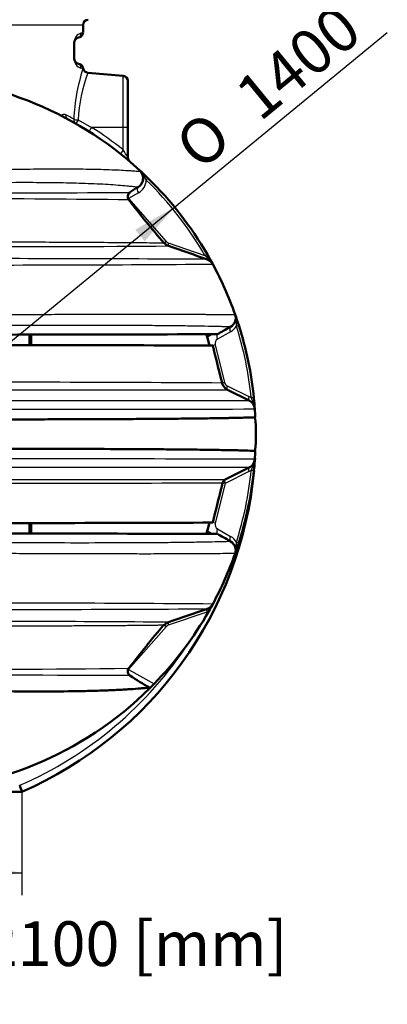
# Model space of a CAD drawing. Units: millimetres. Extents: x 0 to 420, y 0 to 297.
# Drawn here: x 261 to 290, y 167 to 244 of the extents above; entities that cross this region are included whole.
import ezdxf
from ezdxf import colors
from ezdxf.entities.mleader import LeaderData, LeaderLine
from ezdxf.enums import TextEntityAlignment as Align
from ezdxf.math import Vec2, Vec3

# ---------------------------------------------------------------- set-up
doc = ezdxf.new("R2010")
doc.units = ezdxf.units.MM
for name, color, linetype in [('Default', 7, 'Continuous'), ('OKVIR', 7, 'Continuous'), ('ROTERRA_3000_L-F', 7, 'Continuous')]:
    doc.layers.add(name, color=color, linetype=linetype)
doc.styles.add('SEACAD_Arial', font='arial.ttf')
doc.styles.add('SEACAD_Solid_Edge_ANSI1_Symbols', font='semeca1.ttf')

# ---------------------------------------------------------------- blocks, each defined once
blk = doc.blocks.new('_SE_FILLED')
at = {"color": 0}
blk.add_line((0, 0), (-1, 0), dxfattribs=at)
blk.add_solid([(0, 0), (-1, -0.1665), (-1, 0.1665), (0, 0)], dxfattribs=at)
blk = doc.blocks.new('SE6')
at = {"layer": 'OKVIR', "color": 7, "linetype": 'Continuous', "lineweight": 50}
for p, q in [((261.777, 219.035), (261.777, 218.211)), ((261.897, 219.035), (261.897, 218.211)), ((261.777, 204.289), (261.777, 203.464)), ((261.897, 204.289), (261.897, 203.464))]:
    blk.add_line(p, q, dxfattribs=at)
at = {"layer": 'ROTERRA_3000_L-F', "color": 7, "linetype": 'Continuous', "lineweight": 25}
for p, q in [((236.977, 243.274), (265.977, 243.274)), ((265.799, 242.621), (265.977, 242.685)), ((265.257, 240.63), (265.257, 241.87)), ((265.277, 241.87), (265.257, 241.87)), ((265.277, 240.63), (265.257, 240.63)), ((265.947, 239.826), (265.799, 239.878)), ((269.112, 235.25), (269.112, 239.282)), ((265.582, 235.826), (266.626, 235.25)), ((269.112, 235.25), (266.626, 235.25)), ((269.477, 235.25), (269.112, 235.25)), ((269.112, 233.483), (269.112, 235.25)), ((269.477, 232.883), (269.477, 232.883)), ((270.404, 231.883), (270.404, 231.884)), ((269.527, 229.678), (269.492, 229.648)), ((270.304, 230.118), (269.527, 229.678)), ((269.527, 229.678), (272.457, 226.33)), ((272.457, 226.33), (272.307, 226.198)), ((272.628, 226.215), (275.506, 225.224)), ((275.64, 225.092), (275.506, 225.224)), ((277.866, 220.611), (277.866, 220.611)), ((277.513, 219.253), (276.492, 218.67)), ((276.303, 218.226), (276.109, 218.177)), ((276.303, 218.226), (277.036, 215.293)), ((277.036, 215.293), (276.842, 215.244)), ((277.246, 215.032), (278.95, 214.185)), ((278.95, 208.314), (277.081, 207.386)), ((277.081, 207.386), (276.303, 204.274)), ((277.081, 207.386), (276.887, 207.434)), ((276.303, 204.274), (276.109, 204.322)), ((276.492, 203.83), (277.513, 203.246)), ((277.866, 201.888), (277.866, 201.888)), ((275.653, 197.327), (272.628, 196.285)), ((272.457, 196.17), (269.527, 192.821)), ((272.457, 196.17), (272.307, 196.302)), ((269.527, 192.821), (269.495, 192.849)), ((269.527, 192.821), (271.518, 191.695))]:
    blk.add_line(p, q, dxfattribs=at)
at = {"layer": 'ROTERRA_3000_L-F', "color": 7, "linetype": 'Continuous', "lineweight": 50}
for p, q in [((265.977, 242.685), (265.977, 243.274)), ((265.54, 242.246), (265.714, 242.309)), ((265.277, 241.87), (265.277, 240.63)), ((265.54, 240.254), (265.685, 240.201)), ((269.112, 239.282), (266.342, 239.524)), ((269.477, 238.883), (269.477, 235.25)), ((269.477, 235.25), (269.477, 232.883)), ((275.701, 225.292), (275.825, 225.077)), ((275.673, 224.926), (275.673, 224.926)), ((276.117, 224.55), (276.117, 224.55)), ((275.995, 219.06), (275.685, 218.883)), ((275.685, 218.883), (275.685, 218.883)), ((275.685, 218.883), (275.861, 218.18)), ((276.813, 215.361), (276.842, 215.244)), ((277.262, 214.722), (278.966, 213.876)), ((277.097, 207.695), (278.966, 208.624)), ((276.813, 207.138), (276.887, 207.434)), ((275.685, 203.616), (275.861, 204.319)), ((275.995, 203.439), (275.685, 203.616)), ((275.685, 203.616), (275.685, 203.616)), ((275.673, 197.573), (275.673, 197.573)), ((276.117, 197.95), (276.117, 197.95)), ((261.166, 183.25), (251.477, 183.25)), ((261.166, 183.25), (261.166, 183.25))]:
    blk.add_line(p, q, dxfattribs=at)
for centre, radius, start, end in [((266.377, 243.274), 0.4, 93.57633, 180), ((265.677, 241.87), 0.4, 110, 180), ((265.577, 242.685), 0.4, 290, 359.23206), ((265.677, 240.63), 0.4, 180, 250), ((266.376, 239.922), 0.399, 188.32799, 265.04799), ((251.477, 211.25), 28, 47.47003, 89.99901), ((269.077, 238.883), 0.4, 0, 85), ((269.853, 231.275), 0.817, 301.71698, 40.00091), ((269.864, 231.294), 0.8, 36.45388, 47.47003), ((251.477, 211.25), 28, 45.67476, 47.47003), ((269.864, 231.294), 0.8, 39.42421, 47.49523), ((269.864, 231.294), 0.8, 324.85289, 18.1617), ((269.864, 231.294), 0.8, 324.84754, 16.35825), ((251.477, 211.25), 28, 30.10103, 45.67476), ((284.316, 208.335), 26.315, 122.36591, 124.01389), ((269.851, 229.82), 0.393, 122.17312, 218.66337), ((248.213, 4937.122), 4707.017, 270.260355, 270.260845), ((343.177, 286.627), 93.15, 217.76891, 220.46252), ((272.916, 226.708), 0.781, 219.93177, 250.31979), ((712.355, 1493.151), 1341.3, 250.863123, 251.000954), ((251.477, 211.25), 28, 28.35981, 29.5932), ((275.413, 224.17), 0.8, 28.35981, 70.99397), ((251.477, 211.25), 28, 19.5323, 28.3598), ((277.112, 220.344), 0.8, 299.7544, 19.5323), ((277.112, 220.344), 0.8, 299.75191, 19.53163), ((251.477, 211.25), 28, 17.72639, 19.5323), ((251.477, 211.25), 28, 5.77262, 17.72639), ((254.043, 6246.244), 6027.22, 269.9756116, 270.2133794), ((251.477, 211.25), 25.36, 16.61217, 17.94892), ((247.417, -7809.607), 8027.835, 89.7952137, 89.9710209), ((277.618, 215.438), 0.8, 194.03624, 243.58606), ((278.61, 213.159), 0.8, 4.02551, 63.58607), ((251.477, 211.25), 28, 4.02552, 5.77262), ((251.477, 211.25), 28, 2.68907, 4.02552), ((267.235, 211.25), 12.256, 353.76044, 6.23956), ((251.477, 211.25), 28, 355.97448, 357.31093), ((278.61, 209.34), 0.8, 296.41394, 355.97448), ((251.477, 211.25), 28, 354.22738, 355.97448), ((248.973, 211.211), 30.504, 354.97107, 356.55096), ((248.973, 211.211), 30.504, 293.5607, 354.71284), ((251.477, 211.25), 28, 342.27361, 354.22738), ((277.275, 207.337), 0.4, 116.41394, 165.96373), ((247.343, 8268.017), 8063.746, 270.0293746, 270.2043988), ((251.477, 211.25), 25.36, 342.04976, 344.12967), ((254.122, -5775.846), 5979.322, 89.7856692, 90.0253416), ((277.112, 202.156), 0.8, 340.47074, 60.24479), ((251.477, 211.25), 28, 340.4677, 342.27361), ((251.477, 211.25), 28, 331.6402, 340.4677), ((251.477, 211.25), 28, 315.70308, 330.33657), ((709.296, -1061.804), 1331.938, 108.998562, 109.137362), ((275.413, 198.33), 0.8, 289.00603, 331.64019), ((251.477, 211.25), 28, 330.33657, 331.64019), ((272.906, 195.808), 0.762, 109.41376, 140.58165), ((338.107, 140.325), 86.415, 139.60964, 142.50824), ((269.855, 192.68), 0.395, 142.17715, 236.746), ((250.409, 1885.687), 1692.869, 270.647583, 270.647593), ((293.448, 228.756), 43.5, 236.81434, 239.17312), ((240.913, -6243.676), 6436.087, 89.7442485, 89.7442535), ((251.477, 211.25), 28, 270, 314.76861), ((251.477, 211.25), 28, 314.76861, 315.70308), ((258.428, 182.689), 2.795, 11.57716, 22.7099)]:
    blk.add_arc(centre, radius, start, end, dxfattribs=at)
at = {"layer": 'ROTERRA_3000_L-F', "color": 7, "linetype": 'Continuous', "lineweight": 25}
for centre, radius, start, end in [((266.059, 241.863), 0.802, 108.97144, 179.51539), ((266.059, 240.637), 0.802, 180.4863, 251.02688), ((280.85, 235.11), 15.632, 162.44291, 177.1799), ((266.296, 239.576), 0.429, 137.27209, 144.46453), ((278.604, 235.078), 13.043, 160.06858, 176.70923), ((251.334, 212.315), 27.36, 59.45911, 60.98233), ((251.442, 211.25), 28.4, 51.52498, 57.67948), ((249.362, 221.063), 23.331, 30.44059, 32.16622), ((268.155, 229.826), 3.049, 25.24941, 42.45768), ((269.713, 231.162), 1.2, 299.49204, 358.26652), ((251.628, 211.381), 27.6, 30.10103, 45.67476), ((255.348, -932.597), 1162.257, 89.300275, 89.945226), ((248.213, 4937.122), 4707.017, 270.100613, 270.260355), ((256.036, 2725.54), 2499.629, 270.009203, 270.381103), ((272.758, 226.593), 0.4, 221.18593, 250.99397), ((255.235, -3773.685), 3998.664, 89.707152, 90.012872), ((274.111, 223.268), 2.38, 38.35828, 50.03425), ((259.531, 2156.168), 1931.69, 269.820469, 270.49195), ((274.903, 219.842), 3.061, 357.36753, 14.5493), ((276.918, 220.295), 1.2, 299.75533, 330.35425), ((251.671, 211.298), 27.6, 5.77262, 17.72639), ((276.691, 218.323), 0.4, 119.75533, 194.03624), ((250.408, -4338.224), 4553.545, 89.667391, 89.986553), ((277.424, 215.39), 0.4, 194.03624, 243.58606), ((251.612, 12578.494), 12363.799, 269.9993759, 270.1188688), ((278.416, 213.111), 1.2, 53.41603, 63.58606), ((276.462, 212.74), 2.984, 9.16944, 26.56206), ((259.473, 7944.898), 7731.709, 269.9407451, 270.1477295), ((259.508, -7477.448), 7686.757, 89.8516664, 90.0598565), ((276.462, 209.76), 2.984, 333.43794, 350.83056), ((251.671, 211.201), 27.6, 342.27361, 354.22738), ((278.416, 209.389), 1.2, 296.41394, 306.58397), ((249.789, 9756.372), 9548.976, 270.01013, 270.162594), ((276.691, 204.177), 0.4, 165.96376, 240.24467), ((276.918, 202.204), 1.2, 29.64575, 60.24467), ((274.903, 202.657), 3.061, 345.4507, 2.63247), ((259.553, -1723.601), 1921.622, 89.506136, 90.240803), ((255.313, 4158.971), 3961.45, 269.944519, 270.294476), ((275.262, 198.461), 1.2, 289.00603, 297.0401), ((251.022, -3176.164), 3372.766, 89.632378, 89.992274), ((272.758, 195.906), 0.4, 109.00603, 138.81407), ((249.137, 211.255), 29.94, 293.35596, 327.01946), ((250.409, 1885.687), 1692.869, 270.036157, 270.647583), ((240.913, -6243.676), 6436.087, 89.7442535, 89.9059596)]:
    blk.add_arc(centre, radius, start, end, dxfattribs=at)
for centre, major_axis, ratio, start_param, end_param in [((265.404, 242.621), (0.137, -0.376), 0.98609, 0, 1.226208), ((265.404, 239.878), (-0.137, -0.376), 0.98609, 1.915384, 3.141593), ((265.548, 239.826), (-0.137, -0.376), 0.997647, 1.919106, 3.141593), ((264.969, 236.24), (0.19, 0.352), 0.8826, 2.015451, 3.141593), ((265.617, 235.879), (-0.199, -0.347), 0.933837, 5.204522, 6.283185), ((265.617, 235.879), (-0.4, 0.018), 0.136632, 0.323866, 1.489706), ((265.617, 235.879), (-0.199, -0.347), 0.009822, 4.871211, 6.283185), ((266.661, 235.25), (-0.214, -0.338), 0.073733, 4.759004, 6.283185), ((269.147, 233.483), (-0.249, -0.313), 0.068333, 4.766642, 6.283185), ((270.762, 230.994), (-0.279, -0.286), 0.04514, 2.092625, 3.141593), ((270.454, 230.25), (0.197, -0.348), 0.492156, 3.406399, 4.813905), ((269.677, 229.81), (0.197, -0.348), 0.492156, 4.451733, 4.813905), ((272.778, 226.346), (0.13, 0.378), 0.275862, 2.019555, 3.141593), ((275.355, 225.092), (-0.346, -0.201), 0.110326, 3.141593, 4.199529), ((275.803, 225.304), (0.13, 0.378), 0.275862, 2.258867, 3.141593), ((275.477, 224.88), (-0.348, -0.198), 0.330637, 3.141593, 4.047114), ((277.707, 219.302), (0.199, -0.347), 0.485778, 3.141593, 4.576511), ((277.767, 219.653), (-0.381, -0.122), 0.037133, 2.093198, 3.141593), ((276.687, 218.718), (0.199, -0.347), 0.485778, 3.141593, 4.576511), ((277.44, 215.08), (0.178, 0.358), 0.402237, 1.901167, 3.141593), ((279.144, 214.234), (0.178, 0.358), 0.402237, 1.901167, 3.141593), ((278.937, 214.026), (-0.398, -0.04), 0.082697, 3.141593, 4.194774), ((279.144, 208.266), (0.178, -0.358), 0.402237, 3.141593, 4.382019), ((278.937, 208.474), (-0.398, 0.04), 0.082697, 2.088411, 3.141593), ((277.275, 207.337), (0.178, -0.358), 0.402237, 3.141593, 4.382019), ((276.687, 203.781), (0.199, 0.347), 0.485778, 1.706675, 3.141593), ((277.707, 203.197), (0.199, 0.347), 0.485778, 1.706675, 3.141593), ((277.767, 202.846), (-0.381, 0.122), 0.037133, 3.141593, 4.189987), ((275.803, 197.195), (0.13, -0.378), 0.275862, 3.141593, 4.26363), ((272.778, 196.153), (0.13, -0.378), 0.275862, 3.141593, 4.26363), ((269.677, 192.689), (0.197, 0.348), 0.492156, 1.469281, 1.822113)]:
    blk.add_ellipse(centre, major_axis=major_axis, ratio=ratio, start_param=start_param, end_param=end_param, dxfattribs=at)
at = {"layer": 'ROTERRA_3000_L-F', "color": 7, "linetype": 'Continuous', "lineweight": 50}
for centre, major_axis, ratio, start_param, end_param in [((265.584, 239.812), (-0.137, -0.376), 0.999896, 2.042194, 3.146135), ((269.877, 232.883), (0.4, 0), 0.999882, 3.141593, 4.007637), ((269.877, 232.883), (0.4, 0), 0.99988, 3.141593, 4.007638), ((269.877, 232.883), (-0.259, -0.305), 0.99973, 5.417057, 6.283185), ((269.877, 232.883), (-0.259, -0.305), 0.999734, 5.950811, 6.283185)]:
    blk.add_ellipse(centre, major_axis=major_axis, ratio=ratio, start_param=start_param, end_param=end_param, dxfattribs=at)
at = {"layer": 'ROTERRA_3000_L-F', "color": 7, "linetype": 'Continuous', "lineweight": 25}
for points, knots in [([(264.244, 236.15), (264.248, 236.154), (264.252, 236.159), (264.279, 236.187), (264.302, 236.207), (264.349, 236.24), (264.372, 236.252), (264.408, 236.265), (264.42, 236.268), (264.445, 236.273), (264.457, 236.275), (264.492, 236.276), (264.516, 236.274), (264.562, 236.262), (264.584, 236.253), (264.606, 236.24)], [0.353126, 0.353126, 0.353126, 0.353126, 0.375, 0.375, 0.5, 0.5, 0.625, 0.625, 0.6875, 0.6875, 0.75, 0.75, 0.875, 0.875, 1, 1, 1, 1]), ([(256.485, 231.87), (257.256, 231.894), (258.017, 231.916), (259.519, 231.951), (260.261, 231.965), (261.723, 231.988), (262.442, 231.995), (263.503, 232.001), (263.853, 232.002), (264.546, 232.002), (264.888, 232.001), (265.89, 231.994), (266.529, 231.985), (267.43, 231.963), (267.721, 231.955), (268.278, 231.935), (268.541, 231.924), (269.032, 231.901), (269.26, 231.888), (269.569, 231.869), (269.666, 231.863), (269.847, 231.851), (269.93, 231.845), (270.081, 231.834), (270.149, 231.83), (270.265, 231.823), (270.314, 231.821), (270.387, 231.824), (270.412, 231.828), (270.426, 231.843), (270.427, 231.849), (270.421, 231.864), (270.413, 231.874), (270.404, 231.883)], [0, 0, 0, 0, 0.125, 0.125, 0.25, 0.25, 0.375, 0.375, 0.4375, 0.4375, 0.5, 0.5, 0.625, 0.625, 0.6875, 0.6875, 0.75, 0.75, 0.8125, 0.8125, 0.84375, 0.84375, 0.875, 0.875, 0.90625, 0.90625, 0.9375, 0.9375, 0.96875, 0.96875, 0.984375, 0.984375, 1, 1, 1, 1]), ([(270.23, 230.563), (270.198, 230.565), (270.157, 230.569), (270.052, 230.58), (269.987, 230.588), (269.84, 230.604), (269.758, 230.614), (269.581, 230.633), (269.484, 230.642), (269.178, 230.672), (268.952, 230.692), (268.465, 230.73), (268.203, 230.749), (267.65, 230.783), (267.36, 230.799), (266.465, 230.841), (265.83, 230.864), (264.835, 230.889), (264.495, 230.896), (263.807, 230.908), (263.459, 230.912), (262.406, 230.922), (261.691, 230.924), (260.24, 230.92), (259.504, 230.913), (258.013, 230.893), (257.257, 230.879), (256.493, 230.861)], [0.0664005, 0.0664005, 0.0664005, 0.0664005, 0.09375, 0.09375, 0.125, 0.125, 0.15625, 0.15625, 0.1875, 0.1875, 0.25, 0.25, 0.3125, 0.3125, 0.375, 0.375, 0.5, 0.5, 0.5625, 0.5625, 0.625, 0.625, 0.75, 0.75, 0.875, 0.875, 1, 1, 1, 1]), ([(256.471, 226.31), (257.326, 226.306), (258.172, 226.302), (259.847, 226.295), (260.676, 226.291), (262.313, 226.282), (263.121, 226.278), (264.316, 226.272), (264.712, 226.27), (265.491, 226.266), (265.874, 226.264), (267.003, 226.257), (267.729, 226.253), (268.763, 226.246), (269.099, 226.243), (269.748, 226.238), (270.057, 226.236), (270.637, 226.231), (270.908, 226.228), (271.403, 226.222), (271.621, 226.22), (271.982, 226.214), (272.125, 226.211), (272.243, 226.207), (272.266, 226.206), (272.282, 226.205)], [0, 0, 0, 0, 0.125, 0.125, 0.25, 0.25, 0.375, 0.375, 0.4375, 0.4375, 0.5, 0.5, 0.625, 0.625, 0.6875, 0.6875, 0.75, 0.75, 0.8125, 0.8125, 0.875, 0.875, 0.9375, 0.9375, 0.9565548, 0.9565548, 0.9565548, 0.9565548]), ([(251.477, 220.557), (252.866, 220.566), (254.246, 220.575), (256.992, 220.59), (258.356, 220.597), (260.389, 220.606), (261.065, 220.609), (262.411, 220.614), (263.083, 220.617), (265.072, 220.624), (266.367, 220.627), (268.253, 220.631), (268.873, 220.632), (269.786, 220.633), (270.088, 220.634), (270.685, 220.634), (270.981, 220.634), (271.858, 220.634), (272.424, 220.633), (273.503, 220.63), (274.016, 220.628), (274.739, 220.624), (274.973, 220.623), (275.31, 220.62), (275.42, 220.62), (275.636, 220.618), (275.741, 220.617), (276.254, 220.613), (276.614, 220.609), (277.064, 220.604), (277.199, 220.603), (277.376, 220.602), (277.431, 220.601), (277.533, 220.601), (277.579, 220.601), (277.783, 220.601), (277.868, 220.604), (277.866, 220.611)], [0, 0, 0, 0, 0.125, 0.125, 0.25, 0.25, 0.3125, 0.3125, 0.375, 0.375, 0.5, 0.5, 0.5625, 0.5625, 0.59375, 0.59375, 0.625, 0.625, 0.6875, 0.6875, 0.75, 0.75, 0.78125, 0.78125, 0.796875, 0.796875, 0.8125, 0.8125, 0.875, 0.875, 0.90625, 0.90625, 0.921875, 0.921875, 0.9375, 0.9375, 1, 1, 1, 1]), ([(277.509, 219.649), (277.509, 219.649), (277.509, 219.648), (277.508, 219.647), (277.505, 219.646), (277.499, 219.645), (277.484, 219.643), (277.468, 219.643), (277.406, 219.641), (277.343, 219.641), (277.219, 219.643), (277.172, 219.644), (277.07, 219.646), (277.015, 219.647), (276.836, 219.652), (276.7, 219.655), (276.249, 219.666), (275.889, 219.674), (275.274, 219.686), (275.059, 219.69), (274.612, 219.698), (274.38, 219.701), (273.662, 219.711), (273.153, 219.717), (272.085, 219.727), (271.524, 219.732), (270.371, 219.738), (269.781, 219.741), (268.581, 219.744), (267.971, 219.746), (266.113, 219.748), (264.839, 219.748), (262.882, 219.745), (262.221, 219.744), (260.898, 219.741), (260.234, 219.739), (258.236, 219.732), (256.895, 219.726), (254.872, 219.716), (254.196, 219.713), (253.179, 219.707), (252.839, 219.705), (252.329, 219.702), (252.159, 219.701), (251.818, 219.698), (251.648, 219.697), (251.477, 219.696)], [0, 0, 0, 0, 0.003906, 0.003906, 0.007812, 0.015625, 0.015625, 0.03125, 0.03125, 0.0625, 0.0625, 0.078125, 0.078125, 0.09375, 0.09375, 0.125, 0.125, 0.1875, 0.1875, 0.21875, 0.21875, 0.25, 0.25, 0.3125, 0.3125, 0.375, 0.375, 0.4375, 0.4375, 0.5, 0.5, 0.625, 0.625, 0.6875, 0.6875, 0.75, 0.75, 0.875, 0.875, 0.9375, 0.9375, 0.96875, 0.96875, 0.984375, 0.984375, 1, 1, 1, 1]), ([(251.477, 213.882), (252.197, 213.881), (252.918, 213.881), (254.355, 213.88), (255.073, 213.88), (256.504, 213.879), (257.219, 213.879), (258.645, 213.879), (259.356, 213.878), (261.47, 213.878), (262.859, 213.877), (265.591, 213.877), (266.934, 213.877), (268.577, 213.876), (268.904, 213.876), (269.554, 213.876), (269.876, 213.876), (270.832, 213.876), (271.454, 213.876), (272.663, 213.876), (273.25, 213.876), (274.099, 213.876), (274.376, 213.876), (274.914, 213.876), (275.174, 213.875), (275.93, 213.875), (276.398, 213.875), (277.036, 213.875), (277.238, 213.875), (277.617, 213.875), (277.794, 213.875), (278.274, 213.875), (278.526, 213.875), (278.743, 213.875), (278.781, 213.875), (278.848, 213.875), (278.876, 213.875), (278.921, 213.875), (278.938, 213.875), (278.955, 213.875), (278.959, 213.875), (278.963, 213.876), (278.964, 213.876), (278.966, 213.876), (278.966, 213.876), (278.966, 213.876)], [0, 0, 0, 0, 0.0625, 0.0625, 0.125, 0.125, 0.1875, 0.1875, 0.25, 0.25, 0.375, 0.375, 0.5, 0.5, 0.53125, 0.53125, 0.5625, 0.5625, 0.625, 0.625, 0.6875, 0.6875, 0.71875, 0.71875, 0.75, 0.75, 0.8125, 0.8125, 0.84375, 0.84375, 0.875, 0.875, 0.9375, 0.9375, 0.953125, 0.953125, 0.96875, 0.96875, 0.984375, 0.984375, 0.992188, 0.992188, 0.996094, 0.996094, 1, 1, 1, 1]), ([(278.966, 208.624), (278.966, 208.624), (278.96, 208.624), (278.938, 208.624), (278.921, 208.624), (278.876, 208.624), (278.848, 208.624), (278.781, 208.624), (278.743, 208.624), (278.526, 208.625), (278.274, 208.625), (277.794, 208.625), (277.617, 208.624), (277.238, 208.624), (277.036, 208.624), (276.398, 208.624), (275.93, 208.624), (275.174, 208.624), (274.913, 208.624), (274.375, 208.624), (274.097, 208.624), (273.248, 208.624), (272.661, 208.624), (271.452, 208.623), (270.83, 208.623), (269.873, 208.623), (269.55, 208.623), (268.901, 208.623), (268.575, 208.623), (266.932, 208.623), (265.59, 208.623), (262.859, 208.622), (261.47, 208.622), (259.356, 208.621), (258.644, 208.621), (257.219, 208.62), (256.504, 208.62), (255.073, 208.62), (254.355, 208.619), (252.918, 208.619), (252.197, 208.618), (251.477, 208.618)], [0, 0, 0, 0, 0.015625, 0.015625, 0.03125, 0.03125, 0.046875, 0.046875, 0.0625, 0.0625, 0.125, 0.125, 0.15625, 0.15625, 0.1875, 0.1875, 0.25, 0.25, 0.28125, 0.28125, 0.3125, 0.3125, 0.375, 0.375, 0.4375, 0.4375, 0.46875, 0.46875, 0.5, 0.5, 0.625, 0.625, 0.75, 0.75, 0.8125, 0.8125, 0.875, 0.875, 0.9375, 0.9375, 1, 1, 1, 1]), ([(251.477, 207.709), (251.518, 207.709), (251.56, 207.709), (251.642, 207.709), (251.766, 207.709), (252.054, 207.709), (252.3, 207.708), (252.793, 207.708), (253.122, 207.708), (254.104, 207.708), (254.757, 207.708), (256.709, 207.707), (258.001, 207.706), (260.565, 207.705), (261.838, 207.705), (263.731, 207.704), (264.359, 207.704), (265.296, 207.704), (265.608, 207.703), (266.226, 207.703), (266.533, 207.703), (268.051, 207.702), (269.225, 207.702), (270.907, 207.701), (271.455, 207.701), (272.517, 207.7), (273.032, 207.7), (274.021, 207.699), (274.483, 207.699), (275.326, 207.698), (275.707, 207.698), (276.117, 207.697), (276.196, 207.697), (276.344, 207.697), (276.414, 207.697), (276.609, 207.697), (276.72, 207.697), (276.903, 207.696), (276.974, 207.696), (277.047, 207.696), (277.066, 207.696), (277.084, 207.696), (277.089, 207.696), (277.094, 207.696), (277.095, 207.696), (277.096, 207.696), (277.097, 207.695), (277.097, 207.695), (277.097, 207.695)], [0, 0, 0, 0, 0.003906, 0.003906, 0.007812, 0.015625, 0.03125, 0.03125, 0.0625, 0.0625, 0.125, 0.125, 0.25, 0.25, 0.375, 0.375, 0.4375, 0.4375, 0.46875, 0.46875, 0.5, 0.5, 0.625, 0.625, 0.6875, 0.6875, 0.75, 0.75, 0.8125, 0.8125, 0.875, 0.875, 0.890625, 0.890625, 0.90625, 0.90625, 0.9375, 0.9375, 0.96875, 0.96875, 0.984375, 0.984375, 0.992188, 0.992188, 0.996094, 0.998047, 0.998047, 1, 1, 1, 1]), ([(251.477, 202.803), (251.562, 202.803), (251.648, 202.802), (251.818, 202.801), (252.074, 202.799), (252.329, 202.798), (252.839, 202.795), (253.179, 202.793), (254.196, 202.787), (254.872, 202.783), (256.895, 202.773), (258.236, 202.767), (260.234, 202.761), (260.898, 202.759), (262.221, 202.756), (262.882, 202.754), (264.839, 202.752), (266.113, 202.751), (267.971, 202.754), (268.581, 202.755), (269.781, 202.759), (270.371, 202.761), (271.524, 202.768), (272.085, 202.772), (273.153, 202.782), (273.662, 202.788), (274.38, 202.798), (274.612, 202.802), (275.059, 202.809), (275.274, 202.813), (275.889, 202.825), (276.249, 202.834), (276.7, 202.845), (276.836, 202.848), (277.015, 202.852), (277.07, 202.853), (277.172, 202.856), (277.219, 202.856), (277.343, 202.858), (277.406, 202.858), (277.468, 202.857), (277.484, 202.856), (277.499, 202.854), (277.503, 202.854), (277.507, 202.852), (277.508, 202.852), (277.509, 202.851), (277.509, 202.851), (277.509, 202.85), (277.509, 202.85)], [0, 0, 0, 0, 0.007813, 0.007813, 0.015625, 0.03125, 0.03125, 0.0625, 0.0625, 0.125, 0.125, 0.25, 0.25, 0.3125, 0.3125, 0.375, 0.375, 0.5, 0.5, 0.5625, 0.5625, 0.625, 0.625, 0.6875, 0.6875, 0.75, 0.75, 0.78125, 0.78125, 0.8125, 0.8125, 0.875, 0.875, 0.90625, 0.90625, 0.921875, 0.921875, 0.9375, 0.9375, 0.96875, 0.96875, 0.984375, 0.984375, 0.992188, 0.992188, 0.996094, 0.998047, 0.998047, 1, 1, 1, 1]), ([(277.866, 201.888), (277.868, 201.896), (277.783, 201.899), (277.579, 201.899), (277.533, 201.899), (277.431, 201.898), (277.376, 201.898), (277.199, 201.896), (277.064, 201.895), (276.614, 201.89), (276.254, 201.887), (275.741, 201.882), (275.636, 201.881), (275.42, 201.88), (275.31, 201.879), (274.973, 201.877), (274.739, 201.875), (274.016, 201.871), (273.503, 201.869), (272.424, 201.867), (271.858, 201.866), (270.981, 201.865), (270.685, 201.865), (270.088, 201.866), (269.786, 201.866), (268.873, 201.867), (268.253, 201.868), (266.367, 201.872), (265.072, 201.876), (263.083, 201.883), (262.411, 201.885), (261.065, 201.891), (260.389, 201.893), (258.356, 201.903), (256.992, 201.909), (254.246, 201.925), (252.866, 201.933), (251.477, 201.942)], [0, 0, 0, 0, 0.0625, 0.0625, 0.078125, 0.078125, 0.09375, 0.09375, 0.125, 0.125, 0.1875, 0.1875, 0.203125, 0.203125, 0.21875, 0.21875, 0.25, 0.25, 0.3125, 0.3125, 0.375, 0.375, 0.40625, 0.40625, 0.4375, 0.4375, 0.5, 0.5, 0.625, 0.625, 0.6875, 0.6875, 0.75, 0.75, 0.875, 0.875, 1, 1, 1, 1]), ([(272.265, 196.293), (272.235, 196.292), (272.193, 196.291), (272.069, 196.287), (271.979, 196.286), (271.768, 196.282), (271.647, 196.28), (271.38, 196.277), (271.233, 196.275), (270.919, 196.272), (270.753, 196.27), (270.233, 196.265), (269.855, 196.262), (269.05, 196.256), (268.631, 196.253), (267.765, 196.247), (267.318, 196.244), (266.403, 196.239), (265.934, 196.236), (264.976, 196.231), (264.485, 196.228), (263.002, 196.22), (261.996, 196.215), (259.954, 196.205), (258.918, 196.2), (257.345, 196.193), (256.817, 196.191), (255.756, 196.186), (255.223, 196.183), (254.156, 196.178), (253.622, 196.175), (252.819, 196.172), (252.551, 196.17), (252.148, 196.168), (252.014, 196.168), (251.813, 196.167), (251.746, 196.167), (251.611, 196.166), (251.545, 196.166), (251.477, 196.165)], [0.0399049, 0.0399049, 0.0399049, 0.0399049, 0.0625, 0.0625, 0.09375, 0.09375, 0.125, 0.125, 0.15625, 0.15625, 0.1875, 0.1875, 0.25, 0.25, 0.3125, 0.3125, 0.375, 0.375, 0.4375, 0.4375, 0.5, 0.5, 0.625, 0.625, 0.75, 0.75, 0.8125, 0.8125, 0.875, 0.875, 0.9375, 0.9375, 0.96875, 0.96875, 0.984375, 0.984375, 0.9921875, 0.9921875, 1, 1, 1, 1])]:
    blk.add_open_spline(points, degree=3, knots=knots, dxfattribs=at)
at = {"layer": 'ROTERRA_3000_L-F', "color": 7, "linetype": 'Continuous', "lineweight": 50}
for points, knots in [([(270.297, 230.567), (270.291, 230.563), (270.272, 230.561), (270.238, 230.563), (270.234, 230.563), (270.23, 230.563)], [0.03515466, 0.03515466, 0.03515466, 0.03515466, 0.0625, 0.0625, 0.06640045, 0.06640045, 0.06640045, 0.06640045]), ([(272.282, 226.205), (272.293, 226.204), (272.301, 226.204), (272.315, 226.202), (272.319, 226.202), (272.319, 226.201), (272.319, 226.201), (272.319, 226.201)], [0.9565548, 0.9565548, 0.9565548, 0.9565548, 0.96875, 0.96875, 0.984375, 0.984375, 0.98581835, 0.98581835, 0.98581835, 0.98581835]), ([(279.421, 212.562), (279.383, 212.561), (279.304, 212.558), (279.145, 212.553), (279.097, 212.551), (278.992, 212.548), (278.934, 212.546), (278.747, 212.54), (278.604, 212.536), (278.287, 212.528), (278.113, 212.523), (277.829, 212.517), (277.731, 212.515), (277.528, 212.51), (277.422, 212.508), (276.882, 212.497), (276.407, 212.489), (275.389, 212.474), (274.847, 212.468), (273.989, 212.458), (273.695, 212.456), (273.099, 212.45), (272.797, 212.447), (271.878, 212.44), (271.251, 212.436), (269.968, 212.428), (269.314, 212.425), (267.982, 212.418), (267.305, 212.416), (266.272, 212.412), (265.925, 212.411), (265.228, 212.408), (264.878, 212.407), (263.824, 212.404), (263.115, 212.403), (261.688, 212.4), (260.968, 212.398), (259.525, 212.396), (258.8, 212.395), (257.345, 212.393), (256.614, 212.393), (254.418, 212.391), (252.947, 212.391), (250.005, 212.391), (248.534, 212.391), (246.339, 212.393), (245.609, 212.393), (244.155, 212.395), (243.428, 212.396), (241.263, 212.4), (239.843, 212.402), (237.05, 212.41), (235.679, 212.415), (233.668, 212.424), (233.004, 212.428), (231.71, 212.436), (231.079, 212.44), (229.853, 212.45), (229.258, 212.455), (228.398, 212.465), (228.117, 212.468), (227.573, 212.475), (227.31, 212.478), (226.546, 212.489), (226.072, 212.497), (225.536, 212.508), (225.431, 212.51), (225.228, 212.515), (225.129, 212.517), (224.844, 212.523), (224.669, 212.528), (224.194, 212.541), (223.943, 212.549), (223.651, 212.558), (223.571, 212.561), (223.534, 212.562)], [0.0097269, 0.0097269, 0.0097269, 0.0097269, 0.03125, 0.03125, 0.0390625, 0.0390625, 0.046875, 0.046875, 0.0625, 0.0625, 0.078125, 0.078125, 0.0859375, 0.0859375, 0.09375, 0.09375, 0.125, 0.125, 0.15625, 0.15625, 0.171875, 0.171875, 0.1875, 0.1875, 0.21875, 0.21875, 0.25, 0.25, 0.28125, 0.28125, 0.296875, 0.296875, 0.3125, 0.3125, 0.34375, 0.34375, 0.375, 0.375, 0.40625, 0.40625, 0.4375, 0.4375, 0.5, 0.5, 0.5625, 0.5625, 0.59375, 0.59375, 0.625, 0.625, 0.6875, 0.6875, 0.75, 0.75, 0.78125, 0.78125, 0.8125, 0.8125, 0.84375, 0.84375, 0.859375, 0.859375, 0.875, 0.875, 0.90625, 0.90625, 0.9140625, 0.9140625, 0.921875, 0.921875, 0.9375, 0.9375, 0.96875, 0.96875, 0.9902897, 0.9902897, 0.9902897, 0.9902897]), ([(223.534, 209.937), (223.571, 209.938), (223.65, 209.941), (223.81, 209.946), (223.857, 209.948), (223.963, 209.951), (224.02, 209.953), (224.208, 209.959), (224.35, 209.963), (224.667, 209.971), (224.841, 209.976), (225.125, 209.983), (225.223, 209.985), (225.427, 209.989), (225.532, 209.991), (226.072, 210.002), (226.547, 210.01), (227.565, 210.025), (228.108, 210.032), (228.965, 210.041), (229.259, 210.044), (229.855, 210.049), (230.157, 210.052), (231.076, 210.059), (231.704, 210.064), (232.986, 210.071), (233.64, 210.075), (234.972, 210.081), (235.65, 210.084), (236.682, 210.088), (237.029, 210.089), (237.726, 210.091), (238.076, 210.092), (239.13, 210.095), (239.839, 210.097), (241.267, 210.1), (241.986, 210.101), (243.429, 210.103), (244.154, 210.104), (245.609, 210.106), (246.34, 210.107), (248.536, 210.108), (250.007, 210.109), (252.949, 210.109), (254.42, 210.108), (256.615, 210.107), (257.345, 210.106), (258.8, 210.104), (259.526, 210.103), (261.691, 210.1), (263.112, 210.097), (265.904, 210.089), (267.275, 210.084), (269.286, 210.075), (269.951, 210.072), (271.244, 210.064), (271.875, 210.059), (273.101, 210.05), (273.696, 210.044), (274.556, 210.035), (274.837, 210.032), (275.381, 210.025), (275.645, 210.021), (276.408, 210.01), (276.882, 210.002), (277.419, 209.991), (277.523, 209.989), (277.726, 209.985), (277.825, 209.983), (278.11, 209.976), (278.285, 209.972), (278.76, 209.959), (279.011, 209.951), (279.303, 209.941), (279.383, 209.938), (279.421, 209.937)], [0.0097268, 0.0097268, 0.0097268, 0.0097268, 0.03125, 0.03125, 0.0390625, 0.0390625, 0.046875, 0.046875, 0.0625, 0.0625, 0.078125, 0.078125, 0.0859375, 0.0859375, 0.09375, 0.09375, 0.125, 0.125, 0.15625, 0.15625, 0.171875, 0.171875, 0.1875, 0.1875, 0.21875, 0.21875, 0.25, 0.25, 0.28125, 0.28125, 0.296875, 0.296875, 0.3125, 0.3125, 0.34375, 0.34375, 0.375, 0.375, 0.40625, 0.40625, 0.4375, 0.4375, 0.5, 0.5, 0.5625, 0.5625, 0.59375, 0.59375, 0.625, 0.625, 0.6875, 0.6875, 0.75, 0.75, 0.78125, 0.78125, 0.8125, 0.8125, 0.84375, 0.84375, 0.859375, 0.859375, 0.875, 0.875, 0.90625, 0.90625, 0.9140625, 0.9140625, 0.921875, 0.921875, 0.9375, 0.9375, 0.96875, 0.96875, 0.9902897, 0.9902897, 0.9902897, 0.9902897]), ([(277.509, 202.85), (277.589, 202.804), (277.662, 202.744), (277.782, 202.602), (277.83, 202.521), (277.894, 202.347), (277.911, 202.254), (277.912, 202.069), (277.897, 201.976), (277.866, 201.888)], [0, 0, 0, 0, 0.25, 0.25, 0.5, 0.5, 0.75, 0.75, 1, 1, 1, 1]), ([(272.319, 196.299), (272.319, 196.298), (272.319, 196.298), (272.316, 196.297), (272.308, 196.296), (272.286, 196.294), (272.276, 196.294), (272.265, 196.293)], [0.01179753, 0.01179753, 0.01179753, 0.01179753, 0.015625, 0.015625, 0.03125, 0.03125, 0.03990492, 0.03990492, 0.03990492, 0.03990492]), ([(251.477, 191.371), (252.508, 191.324), (253.535, 191.284), (255.069, 191.232), (255.579, 191.216), (256.597, 191.188), (257.106, 191.175), (258.618, 191.143), (259.608, 191.127), (261.552, 191.108), (262.505, 191.105), (264.366, 191.113), (265.274, 191.123), (266.589, 191.153), (267.014, 191.165), (267.828, 191.193), (268.219, 191.209), (268.773, 191.236), (268.952, 191.245), (269.3, 191.265), (269.468, 191.276), (269.944, 191.307), (270.228, 191.328), (270.589, 191.358), (270.699, 191.368), (270.89, 191.384), (270.971, 191.391), (271.099, 191.399), (271.146, 191.4), (271.202, 191.392), (271.209, 191.384), (271.196, 191.371)], [0, 0, 0, 0, 0.125, 0.125, 0.1875, 0.1875, 0.25, 0.25, 0.375, 0.375, 0.5, 0.5, 0.625, 0.625, 0.6875, 0.6875, 0.75, 0.75, 0.78125, 0.78125, 0.8125, 0.8125, 0.875, 0.875, 0.90625, 0.90625, 0.9375, 0.9375, 0.96875, 0.96875, 1, 1, 1, 1])]:
    blk.add_open_spline(points, degree=3, knots=knots, dxfattribs=at)
for points in [[(276.485, 219.063), (276.747, 219.213), (277.093, 219.411), (277.525, 219.657)], [(276.813, 215.361), (276.572, 216.323), (276.338, 217.262), (276.109, 218.179)], [(276.11, 204.321), (276.338, 205.237), (276.572, 206.176), (276.813, 207.138)], [(277.525, 202.842), (277.093, 203.089), (276.747, 203.287), (276.485, 203.436)]]:
    blk.add_open_spline(points, degree=3, dxfattribs=at)
blk = doc.blocks.new('GDimGGroup6')
at = {"layer": 'Default', "linetype": 'Continuous', "lineweight": 25}
for points in [[(245.377, 176.344), (245.377, 177.511), (241.877, 176.927)], [(257.666, 176.344), (261.166, 176.927), (257.666, 177.511)]]:
    blk.add_hatch(color=7, dxfattribs=at).paths.add_polyline_path(points)
at = {"layer": 'Default', "color": 7, "linetype": 'Continuous', "lineweight": 25}
for p, q in [((241.877, 183.25), (241.877, 175.177)), ((261.166, 183.25), (261.166, 175.177)), ((241.877, 176.927), (261.166, 176.927))]:
    blk.add_line(p, q, dxfattribs=at)
at = {"layer": 'Default', "color": 7, "linetype": 'Continuous', "lineweight": 25, "style": 'SEACAD_Arial'}
blk.add_text('480', height=3.5, dxfattribs=at).set_placement((247.413, 181.302), align=Align.TOP_LEFT)
blk = doc.blocks.new('GDimGGroup9')
at = {"layer": 'Default', "linetype": 'Continuous', "lineweight": 25}
for points in [[(270.047, 227.242), (270.787, 226.341), (273.122, 229.012)], [(232.168, 196.159), (229.832, 193.488), (232.908, 195.257)]]:
    blk.add_hatch(color=7, dxfattribs=at).paths.add_polyline_path(points)
at = {"layer": 'Default', "color": 7, "linetype": 'Continuous', "lineweight": 25}
for p, q in [((273.122, 229.012), (289.775, 242.677)), ((229.832, 193.488), (273.122, 229.012))]:
    blk.add_line(p, q, dxfattribs=at)
for s, style, p in [('1400', 'SEACAD_Arial', (277.582, 238.331)), ('O', 'SEACAD_Solid_Edge_ANSI1_Symbols', (272.874, 234.467))]:
    blk.add_text(s, height=3.5, rotation=39.37244, dxfattribs=dict(at, style=style)).set_placement(p, align=Align.TOP_LEFT)

msp = doc.modelspace()

# ---------------------------------------------------------------- block references
at = {"layer": 'Default'}
for name in ['SE6', 'GDimGGroup9', 'GDimGGroup6']:
    msp.add_blockref(name, (0, 0), dxfattribs=at)

# ---------------------------------------------------------------- leaders
at = {"layer": 'Default', "color": 7, "linetype": 'Continuous', "lineweight": 25}
ml = msp.add_multileader_mtext('Standard', dxfattribs=at)
ml.set_content('{\\pxsm0.9;\\fArial|b0||i0||c0|p34;\\W1.;Hmin=1600, Hmax=2100 [mm]\\P}', color=256)
ml.set_leader_properties()
ml.set_arrow_properties(name='_SE_FILLED')
ml.build(insert=Vec2(0, 0))
ml.multileader.update_dxf_attribs({"dogleg_length": 5.25, "arrow_head_size": 3.5})
ctx = ml.context
ctx.base_point, ctx.char_height, ctx.arrow_head_size, ctx.landing_gap_size = Vec3(212.82, 171.14), 3.5, 3.5, 1.225
notes = []
notes.append((ctx, [(0, (1, 1, 0), (208.345, 170.89), (1, 0), 5.25, [(0, [(208.345, 183.25)], 0, [])])]))
ctx.mtext.insert = Vec3(214.82, 173.125)
for ctx, leaders in notes:
    for number, flags, end, landing, length, lines in leaders:
        leader = LeaderData()
        leader.index, (leader.has_last_leader_line, leader.has_dogleg_vector, leader.attachment_direction) = number, flags
        leader.last_leader_point, leader.dogleg_vector, leader.dogleg_length = Vec3(end), Vec3(landing), length
        for number, points, colour, breaks in lines:
            line = LeaderLine()
            line.index, line.vertices, line.color, line.breaks = number, Vec3.list(points), colors.encode_raw_color(colour), breaks
            leader.lines.append(line)
        ctx.leaders.append(leader)

doc.saveas('drawing.dxf')
